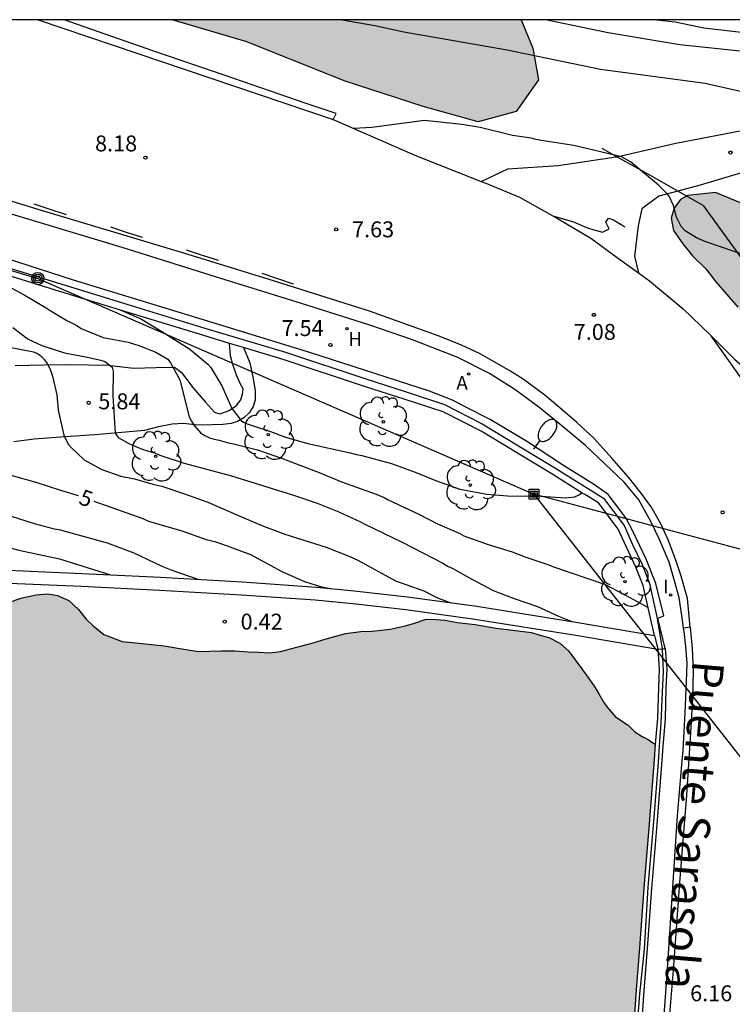
# Model space of a CAD drawing. Units: millimetres. Extents: x 583443 to 583796, y 4796039 to 4796291.
# Drawn here: x 583650 to 583684, y 4796244 to 4796290 of the extents above; entities that cross this region are included whole.
import ezdxf

# ---------------------------------------------------------------- set-up
doc = ezdxf.new("R2010")
doc.units = ezdxf.units.MM
for name, color, linetype in [('010106', 9, 'Continuous'), ('020104', 34, 'Continuous'), ('020204', 9, 'Continuous'), ('020307', 24, 'Continuous'), ('020308', 9, 'Continuous'), ('060106', 9, 'BARANDILLA'), ('060108', 9, 'Continuous'), ('060110', 9, 'Continuous'), ('060113', 4, 'Continuous'), ('060125', 1, 'Continuous'), ('060134', 9, 'Continuous'), ('060145', 9, 'Continuous'), ('070105', 6, 'Continuous'), ('070106', 6, 'Continuous'), ('070108', 9, 'VALLA'), ('080304', 9, 'Continuous'), ('090216', 9, 'Continuous'), ('090217', 9, 'Continuous'), ('100106', 63, 'Continuous'), ('100202', 3, 'Continuous'), ('200204', 4, 'Continuous'), ('200205', 4, 'Continuous'), ('200304', 4, 'Continuous'), ('200305', 4, 'Continuous'), ('220104', 9, 'LINEA_ELECTRICA'), ('250202', 9, 'Continuous'), ('260101', 9, 'Continuous'), ('270204', 9, 'Continuous'), ('270304', 9, 'Continuous'), ('990504', 63, 'Continuous'), ('990506', 131, 'Continuous')]:
    doc.layers.add(name, color=color, linetype=linetype)
doc.layers.add('020105', color=24, linetype='Continuous', lineweight=30)
doc.layers.add('050111', color=5, linetype='Continuous', lineweight=30)
doc.styles.add('ARIAL', font='ARIAL.TTF', dxfattribs={"height": 1})
doc.styles.add('ARIALI', font='ARIALI.TTF', dxfattribs={"height": 1})
doc.styles.add('ROMANS', font='romans__.ttf', dxfattribs={"height": 1})
doc.linetypes.add('BARANDILLA', pattern='A,1,[201,DONOSTI.shx,S=0.1,R=0,X=0,Y=0],1', length=2)
doc.linetypes.add('LINEA_ELECTRICA', pattern='A,7.5,-0.3,["E",Standard,S=0.25,R=0,X=-0.1,Y=-0.1],-0.3', length=8.1)
doc.linetypes.add('VALLA', pattern='A,1,[200,DONOSTI.shx,S=0.1,R=0,X=0,Y=0],1', length=2)

# ---------------------------------------------------------------- blocks, each defined once
blk = doc.blocks.new('REIND')
blk.add_circle((0, 0), 0.055)
blk = doc.blocks.new('HIDRAN')
blk.add_circle((0, 0), 0.055)
blk = doc.blocks.new('ABAS')
blk.add_circle((0, 0), 0.055)
blk = doc.blocks.new('ARBOL')
blk.add_circle((0, 0), 0.0587)
for centre, radius, start, end in [((-0.28, 0.855), 0.3, 359.2878, 173.6078), ((0.097, 0.97), 0.21, 23.1565, 160.4665), ((0.438, 0.881), 0.24, 301.578, 139.328), ((-0.564, 0.381), 0.532, 92.28, 254.58), ((0.656, 0.288), 0.443, 319.8556, 114.7656), ((-0.091, 0.321), 0.12, 119.14, 310.56), ((0.819, -0.249), 0.383, 235.5275, 62.0275), ((-0.556, -0.339), 0.555, 142.64, 266.54), ((-0.039, -0.384), 0.21, 189.64, 323.88), ((-0.301, -0.676), 0.45, 213.78, 295.32), ((0.299, -0.624), 0.532, 224.67, 0.24)]:
    blk.add_arc(centre, radius, start, end)
blk = doc.blocks.new('FAREDI')
blk.add_line((0, 0), (0.5, 0))
blk.add_lwpolyline([(0.5, 0, 0.159986), (0.538, -0.117, 0.106322), (0.675, -0.238, 0.071006), (0.858, -0.309, 0.057309), (1.099, -0.337, 0.057309), (1.339, -0.309, 0.071006), (1.522, -0.238, 0.106322), (1.659, -0.117, 0.159986), (1.697, 0, 0.159986), (1.659, 0.117, 0.106322), (1.522, 0.238, 0.071006), (1.339, 0.309, 0.057309), (1.099, 0.337, 0.057309), (0.858, 0.309, 0.071006), (0.675, 0.238, 0.106322), (0.538, 0.117, 0.159986)], format="xyb", close=True)
blk = doc.blocks.new('COTAPU')
blk.add_circle((0, 0), 0.075)
blk = doc.blocks.new('POSTEM')
for radius in [0.29, 0.21, 0.12]:
    blk.add_circle((0, 0), radius)
blk = doc.blocks.new('POSTEH')
for points in [[(-0.23, 0.23), (0.23, 0.23), (0.23, -0.23), (-0.23, -0.23), (-0.23, 0.23)], [(-0.145, 0.145), (0.145, 0.145), (0.145, -0.145), (-0.145, -0.145), (-0.145, 0.145)], [(-0.065, 0.065), (0.065, 0.065), (0.065, -0.065), (-0.065, -0.065), (-0.065, 0.065)]]:
    blk.add_lwpolyline(points)

msp = doc.modelspace()

# ---------------------------------------------------------------- hatches: boundary and pattern name
at = {"layer": '990504'}
for points in [[(583657.177, 4796290.138), (583673.653, 4796290.137), (583674.209, 4796288.805), (583674.477, 4796287.301), (583673.418, 4796285.814), (583671.622, 4796285.32), (583669.034, 4796286.047), (583665.297, 4796287.252), (583660.703, 4796289.104)], [(583686.293, 4796279.798), (583685.975, 4796280.165), (583685.442, 4796280.682), (583684.839, 4796281.07), (583684.091, 4796281.46), (583682.821, 4796281.987), (583681.519, 4796281.845), (583681.182, 4796281.659), (583680.88, 4796281.245), (583680.737, 4796280.776), (583680.851, 4796280.197), (583681.283, 4796279.56), (583681.739, 4796278.991), (583682.37, 4796278.382), (583682.84, 4796277.767), (583683.881, 4796276.576), (583684.447, 4796275.701), (583685.276, 4796274.611), (583686.558, 4796273.255), (583686.886, 4796272.818), (583687.885, 4796271.884), (583689.172, 4796270.947), (583690.006, 4796270.16), (583691.126, 4796269.21), (583691.658, 4796268.648), (583692.192, 4796268.268), (583692.866, 4796268.023), (583693.366, 4796267.918), (583693.92, 4796267.857), (583694.15, 4796267.998), (583695.017, 4796269.141), (583695.588, 4796269.734), (583696.451, 4796270.057), (583697.373, 4796270.159), (583699.438, 4796269.963), (583700.286, 4796269.739), (583703.475, 4796268.388), (583705.487, 4796267.586), (583706.34, 4796267.111), (583707.666, 4796266.249), (583710.068, 4796265.099), (583710.255, 4796265.461), (583710.718, 4796267.082), (583710.883, 4796268.015), (583711.295, 4796269.796), (583711.628, 4796270.84), (583711.957, 4796271.535), (583712.296, 4796271.919), (583713.331, 4796272.551), (583713.741, 4796273.062), (583713.75, 4796273.731), (583713.492, 4796274.305), (583713.105, 4796274.949), (583710.705, 4796277.916), (583709.869, 4796278.482), (583708.13, 4796279.144), (583705.538, 4796279.719), (583703.177, 4796280.002), (583701.878, 4796280.11), (583700.027, 4796280.394), (583698.666, 4796280.367), (583697.577, 4796280.222), (583696.73, 4796279.982), (583695.988, 4796279.658), (583693.26, 4796278.668), (583692.493, 4796278.146), (583692.15, 4796278.083), (583691.526, 4796278.045), (583690.631, 4796278.164), (583689.334, 4796278.949), (583688.651, 4796279.08), (583687.463, 4796278.906), (583687.024, 4796279.034)]]:
    msp.add_hatch(color=256, dxfattribs=at).paths.add_polyline_path(points)
at = {"layer": '990506'}
msp.add_hatch(color=256, dxfattribs=at).paths.add_polyline_path([(583679.087, 4796244.359), (583679.246, 4796246.337), (583679.441, 4796249.162), (583679.695, 4796252.195), (583679.929, 4796255.232), (583679.987, 4796255.954), (583679.829, 4796256.051), (583679.644, 4796256.17), (583679.362, 4796256.311), (583679.025, 4796256.538), (583678.705, 4796256.841), (583678.107, 4796257.235), (583677.708, 4796257.691), (583677.559, 4796257.916), (583677.321, 4796258.325), (583677.133, 4796258.642), (583676.879, 4796259), (583676.516, 4796259.506), (583676.202, 4796259.926), (583675.884, 4796260.351), (583675.488, 4796260.711), (583674.96, 4796260.982), (583674.531, 4796261.094), (583674.137, 4796261.216), (583672.478, 4796261.431), (583671.482, 4796261.606), (583670.636, 4796261.689), (583670.07, 4796261.803), (583669.64, 4796261.834), (583669.179, 4796261.845), (583668.578, 4796261.646), (583668.181, 4796261.529), (583667.48, 4796261.377), (583666.622, 4796261.282), (583666.085, 4796261.264), (583665.364, 4796261.177), (583664.458, 4796260.931), (583663.843, 4796260.742), (583663.242, 4796260.577), (583662.291, 4796260.322), (583661.794, 4796260.257), (583661.267, 4796260.3), (583660.776, 4796260.317), (583660.144, 4796260.356), (583659.495, 4796260.349), (583658.431, 4796260.329), (583657.637, 4796260.446), (583656.808, 4796260.599), (583655.77, 4796260.705), (583654.829, 4796260.798), (583653.951, 4796261.13), (583653.455, 4796261.532), (583653.13, 4796261.85), (583652.766, 4796262.306), (583652.311, 4796262.728), (583651.767, 4796262.973), (583651.306, 4796263.04), (583650.759, 4796263.007), (583650.108, 4796262.859), (583649.41, 4796262.615), (583648.82, 4796262.41), (583648.223, 4796262.124), (583647.836, 4796261.993), (583647.169, 4796261.784), (583646.584, 4796261.589), (583646.106, 4796261.489), (583645.624, 4796261.48), (583644.846, 4796261.663), (583644.295, 4796261.757), (583643.784, 4796261.789), (583643.343, 4796261.775), (583642.699, 4796261.748), (583642.142, 4796261.791), (583641.707, 4796261.852), (583641.106, 4796262.023), (583640.348, 4796262.2), (583639.559, 4796262.312), (583638.502, 4796262.448), (583637.521, 4796262.583), (583636.877, 4796262.617), (583636.169, 4796262.682), (583635.409, 4796262.708), (583634.614, 4796262.729), (583633.971, 4796262.793), (583633.263, 4796262.899), (583632.504, 4796262.98), (583631.714, 4796263.062), (583631.062, 4796263.192), (583630.556, 4796263.265), (583629.904, 4796263.395), (583629.349, 4796263.529), (583628.481, 4796263.805), (583627.819, 4796263.95), (583627.178, 4796264.116), (583626.679, 4796264.255), (583626.154, 4796264.444), (583624.913, 4796264.841), (583624.255, 4796264.931), (583623.132, 4796265.078), (583622.358, 4796265.2), (583621.513, 4796265.257), (583620.341, 4796265.222), (583619.688, 4796265.266), (583619.178, 4796265.405), (583618.471, 4796265.551), (583617.777, 4796265.576), (583617.189, 4796265.559), (583616.423, 4796265.544), (583616.098, 4796265.502), (583615.428, 4796265.38), (583614.604, 4796265.163), (583613.755, 4796264.971), (583613.059, 4796264.834), (583612.455, 4796264.771), (583611.637, 4796264.65), (583611.003, 4796264.623), (583610.258, 4796264.608), (583609.696, 4796264.606), (583609.078, 4796264.649), (583608.455, 4796264.663), (583607.609, 4796264.674), (583606.899, 4796264.68), (583606.2, 4796264.699), (583605.542, 4796264.729), (583604.812, 4796264.723), (583604.148, 4796264.742), (583603.257, 4796264.79), (583602.361, 4796264.868), (583601.495, 4796264.94), (583600.712, 4796265.078), (583600.049, 4796265.178), (583599.224, 4796265.26), (583598.036, 4796265.448), (583597.054, 4796265.573), (583596.366, 4796265.648), (583595.657, 4796265.729), (583594.913, 4796265.784), (583594.235, 4796265.864), (583593.522, 4796265.899), (583592.869, 4796265.959), (583592.455, 4796266.061), (583592.047, 4796266.249), (583591.608, 4796266.381), (583590.916, 4796266.553), (583590.329, 4796266.657), (583589.682, 4796266.762), (583589, 4796266.873), (583588.012, 4796266.921), (583587.039, 4796266.894), (583586.435, 4796266.831), (583585.791, 4796266.804), (583585.03, 4796266.789), (583584.366, 4796266.768), (583583.53, 4796266.754), (583582.764, 4796266.754), (583581.974, 4796266.744), (583581.148, 4796266.745), (583580.555, 4796266.738), (583579.729, 4796266.739), (583579.1, 4796266.727), (583578.233, 4796266.719), (583577.331, 4796266.746), (583576.409, 4796266.744), (583575.589, 4796266.775), (583574.581, 4796266.819), (583573.785, 4796266.794), (583572.807, 4796266.863), (583571.709, 4796266.969), (583571.122, 4796267.018), (583570.45, 4796267.138), (583569.792, 4796267.233), (583569.11, 4796267.374), (583567.958, 4796267.623), (583567.387, 4796267.788), (583566.755, 4796267.908), (583565.997, 4796268.019), (583564.856, 4796268.004), (583564.232, 4796267.977), (583563.574, 4796268.027), (583562.896, 4796268.071), (583562.263, 4796268.151), (583561.524, 4796268.222), (583560.582, 4796268.214), (583559.757, 4796268.23), (583559.236, 4796268.354), (583558.417, 4796268.492), (583557.562, 4796268.554), (583556.732, 4796268.666), (583555.795, 4796268.72), (583555.024, 4796268.66), (583553.945, 4796268.659), (583552.818, 4796268.573), (583552.032, 4796268.498), (583550.723, 4796268.419), (583549.932, 4796268.399), (583549.12, 4796268.309), (583548.283, 4796268.239), (583547.284, 4796268.207), (583546.468, 4796268.162), (583545.752, 4796268.055), (583544.884, 4796267.935), (583544.122, 4796267.839), (583543.336, 4796267.769), (583542.184, 4796267.688), (583541.129, 4796267.652), (583540.106, 4796267.635), (583538.904, 4796267.58), (583537.975, 4796267.466), (583537.225, 4796267.496), (583536.307, 4796267.433), (583535.536, 4796267.423), (583534.615, 4796267.456), (583533.616, 4796267.469), (583532.517, 4796267.509), (583531.347, 4796267.556), (583530.451, 4796267.644), (583529.54, 4796267.727), (583528.432, 4796267.823), (583527.339, 4796267.969), (583526.256, 4796268.121), (583525.416, 4796268.203), (583524.684, 4796268.304), (583524.011, 4796268.4), (583523.415, 4796268.529), (583522.733, 4796268.711), (583521.687, 4796268.897), (583521.095, 4796269.001), (583520.462, 4796269.071), (583519.743, 4796269.091), (583518.973, 4796269.101), (583518.171, 4796269.051), (583517.562, 4796268.948), (583516.811, 4796268.872), (583516.167, 4796268.875), (583515.467, 4796268.839), (583514.894, 4796268.766), (583514.366, 4796268.677), (583513.848, 4796268.613), (583513.122, 4796268.547), (583512.458, 4796268.505), (583511.829, 4796268.478), (583511.023, 4796268.463), (583510.38, 4796268.482), (583509.717, 4796268.577), (583509.175, 4796268.61), (583508.275, 4796268.78), (583507.593, 4796268.886), (583506.768, 4796269.024), (583505.914, 4796269.197), (583505.146, 4796269.375), (583504.413, 4796269.511), (583503.796, 4796269.565), (583502.986, 4796269.637), (583502.122, 4796269.836), (583501.662, 4796269.934), (583500.765, 4796269.926), (583500.446, 4796269.95), (583500.046, 4796269.961), (583499.433, 4796270.013), (583491.77, 4796270.517), (583483.546, 4796270.917), (583473.578, 4796271.661), (583463.73, 4796272.405), (583451.787, 4796273.534), (583444.168, 4796274.235), (583444.167, 4796217.193), (583449.25, 4796216.919), (583461.281, 4796216.487), (583471.689, 4796215.751), (583482.465, 4796215.039), (583488.368, 4796214.678), (583490.192, 4796215.15), (583492.936, 4796215.446), (583493.648, 4796215.318), (583494.6, 4796214.846), (583496.192, 4796214.47), (583500.16, 4796214.422), (583500.263, 4796214.441), (583500.796, 4796214.485), (583501.167, 4796214.566), (583501.563, 4796214.642), (583501.929, 4796214.698), (583502.422, 4796214.797), (583502.89, 4796214.943), (583503.277, 4796215.07), (583503.811, 4796215.199), (583504.354, 4796215.293), (583504.877, 4796215.383), (583505.304, 4796215.427), (583505.735, 4796215.457), (583506.273, 4796215.495), (583507.299, 4796215.669), (583507.787, 4796215.784), (583508.29, 4796215.869), (583508.828, 4796215.953), (583509.415, 4796215.919), (583509.746, 4796215.616), (583509.852, 4796215.265), (583509.978, 4796214.812), (583510.284, 4796214.539), (583510.741, 4796214.3), (583511.307, 4796214.155), (583511.955, 4796214.076), (583512.654, 4796214.031), (583513.287, 4796214.007), (583513.955, 4796213.988), (583514.522, 4796213.93), (583515.266, 4796213.849), (583515.854, 4796213.82), (583516.532, 4796213.781), (583517.165, 4796213.762), (583519.221, 4796213.663), (583521.485, 4796213.567), (583522.772, 4796213.55), (583523.795, 4796213.49), (583525.116, 4796213.381), (583526.342, 4796213.329), (583527.202, 4796213.267), (583528.332, 4796213.262), (583529.264, 4796213.219), (583530.126, 4796213.207), (583530.917, 4796213.242), (583531.901, 4796213.35), (583532.836, 4796213.48), (583533.818, 4796213.426), (583534.476, 4796213.371), (583535.454, 4796213.317), (583536.412, 4796213.349), (583537.45, 4796213.28), (583538.194, 4796213.219), (583539.18, 4796213.048), (583539.851, 4796212.816), (583540.476, 4796212.58), (583540.874, 4796212.377), (583541.253, 4796211.966), (583541.659, 4796211.621), (583542.513, 4796211.463), (583543.304, 4796211.442), (583545.131, 4796211.275), (583546.098, 4796211.196), (583547.191, 4796211.08), (583547.976, 4796211.049), (583548.847, 4796210.987), (583551.136, 4796210.875), (583552.924, 4796210.841), (583555.683, 4796210.646), (583556.61, 4796210.619), (583559.502, 4796210.478), (583561.902, 4796210.355), (583564.156, 4796210.198), (583565.476, 4796210.053), (583566.762, 4796209.97), (583568.033, 4796209.877), (583569.264, 4796209.819), (583570.853, 4796209.661), (583572.796, 4796209.442), (583573.632, 4796209.431), (583575.107, 4796209.396), (583576.19, 4796209.295), (583577.298, 4796209.204), (583578.286, 4796209.145), (583579.279, 4796209.107), (583580.475, 4796209.151), (583581.159, 4796209.106), (583581.833, 4796209.123), (583582.341, 4796209.172), (583582.793, 4796209.242), (583583.257, 4796209.448), (583583.497, 4796209.622), (583583.724, 4796209.898), (583584.193, 4796210.49), (583584.43, 4796210.76), (583584.677, 4796211.051), (583584.929, 4796211.36), (583585.294, 4796212.121), (583585.526, 4796212.412), (583585.813, 4796212.636), (583586.171, 4796212.859), (583587.117, 4796213.11), (583588.244, 4796213.257), (583589.015, 4796213.332), (583589.973, 4796213.365), (583590.607, 4796213.402), (583592.103, 4796213.529), (583593.118, 4796213.622), (583593.742, 4796213.684), (583594.321, 4796213.763), (583594.829, 4796213.806), (583595.477, 4796213.818), (583596.054, 4796213.744), (583596.498, 4796213.612), (583597.04, 4796213.543), (583597.674, 4796213.57), (583598.435, 4796213.651), (583599.339, 4796213.786), (583600.009, 4796213.883), (583601.207, 4796214.055), (583601.792, 4796214.209), (583603.154, 4796214.48), (583603.855, 4796214.561), (583604.673, 4796214.707), (583605.576, 4796214.817), (583606.027, 4796214.816), (583606.309, 4796214.711), (583606.616, 4796214.539), (583607.174, 4796214.587), (583607.912, 4796214.795), (583608.598, 4796214.953), (583609.794, 4796214.917), (583610.345, 4796214.793), (583611.15, 4796214.736), (583612.011, 4796214.7), (583613.048, 4796214.589), (583613.737, 4796214.565), (583614.542, 4796214.493), (583615.862, 4796214.303), (583616.696, 4796214.124), (583617.51, 4796213.961), (583618.329, 4796213.839), (583619.317, 4796213.851), (583620.053, 4796213.917), (583621.102, 4796213.893), (583622.028, 4796213.824), (583622.833, 4796213.758), (583623.573, 4796213.768), (583624.323, 4796213.743), (583625.138, 4796213.732), (583626.383, 4796213.654), (583627.132, 4796213.543), (583627.891, 4796213.426), (583628.559, 4796213.355), (583629.434, 4796213.257), (583630.061, 4796213.178), (583630.745, 4796213.143), (583631.226, 4796213.116), (583631.251, 4796213.116), (583635.293, 4796212.534), (583635.86, 4796212.471), (583636.401, 4796212.378), (583636.997, 4796212.288), (583637.467, 4796212.145), (583638.058, 4796212.006), (583638.599, 4796211.912), (583639.241, 4796211.787), (583639.877, 4796211.611), (583640.367, 4796211.513), (583640.474, 4796211.502), (583642.781, 4796210.903), (583643.312, 4796210.82), (583643.681, 4796210.718), (583644.22, 4796210.478), (583644.643, 4796210.28), (583645.199, 4796210.151), (583645.816, 4796210.092), (583646.333, 4796210.074), (583647.077, 4796209.978), (583647.723, 4796209.782), (583648.181, 4796209.598), (583648.527, 4796209.29), (583648.67, 4796208.969), (583648.669, 4796208.558), (583648.427, 4796208.257), (583648.181, 4796208.098), (583647.834, 4796207.875), (583647.741, 4796207.719), (583647.687, 4796207.487), (583647.646, 4796206.732), (583647.641, 4796206.367), (583647.656, 4796205.982), (583647.711, 4796205.505), (583647.871, 4796205.026), (583647.962, 4796204.574), (583647.991, 4796204.097), (583647.998, 4796203.489), (583647.818, 4796202.924), (583647.608, 4796202.795), (583647.265, 4796202.876), (583646.988, 4796203.036), (583646.702, 4796203.243), (583646.461, 4796203.419), (583646.186, 4796203.686), (583645.997, 4796203.952), (583645.894, 4796204.577), (583645.918, 4796204.86), (583645.964, 4796205.29), (583645.995, 4796205.68), (583646.017, 4796206.202), (583646.059, 4796206.647), (583646.089, 4796206.996), (583646.052, 4796207.311), (583645.974, 4796207.52), (583645.783, 4796207.629), (583645.593, 4796207.459), (583645.453, 4796207.198), (583645.194, 4796206.812), (583644.838, 4796206.684), (583644.674, 4796206.59), (583644.526, 4796206.46), (583644.438, 4796206.335), (583644.349, 4796206.169), (583644.215, 4796205.973), (583644.121, 4796205.751), (583644.108, 4796205.523), (583644.147, 4796205.097), (583644.229, 4796204.736), (583644.275, 4796204.416), (583644.322, 4796204.157), (583644.419, 4796203.826), (583644.501, 4796203.496), (583644.578, 4796203.216), (583644.677, 4796203.017), (583644.867, 4796202.847), (583645.159, 4796202.671), (583645.601, 4796202.432), (583646.09, 4796202.243), (583646.706, 4796202.022), (583647.367, 4796201.79), (583648.053, 4796201.588), (583648.669, 4796201.397), (583649.406, 4796201.205), (583650.118, 4796201.013), (583650.678, 4796200.914), (583651.189, 4796200.811), (583651.834, 4796200.569), (583652.359, 4796200.379), (583652.885, 4796200.115), (583653.273, 4796199.958), (583653.948, 4796199.63), (583654.371, 4796199.401), (583655.151, 4796199.016), (583655.665, 4796198.776), (583656.517, 4796198.49), (583657.119, 4796198.411), (583657.686, 4796198.373), (583658.137, 4796198.362), (583658.598, 4796198.366), (583659.126, 4796198.374), (583659.637, 4796198.367), (583660.21, 4796198.364), (583660.855, 4796198.437), (583661.58, 4796198.498), (583662.169, 4796198.556), (583662.995, 4796198.575), (583663.827, 4796198.65), (583664.443, 4796198.87), (583664.946, 4796198.949), (583665.71, 4796198.858), (583666.225, 4796198.658), (583666.843, 4796198.29), (583667.427, 4796197.983), (583668.059, 4796197.934), (583668.71, 4796198.088), (583669.351, 4796198.271), (583669.899, 4796198.284), (583670.65, 4796198.365), (583671.305, 4796198.498), (583671.945, 4796198.936), (583672.24, 4796199.398), (583672.306, 4796199.762), (583672.313, 4796200.289), (583672.228, 4796200.746), (583672.145, 4796201.776), (583672.398, 4796202.128), (583672.727, 4796202.463), (583673.071, 4796202.737), (583673.442, 4796203.203), (583673.529, 4796203.633), (583673.476, 4796204.267), (583673.284, 4796204.69), (583672.832, 4796205.355), (583672.593, 4796205.642), (583672.255, 4796206.118), (583672.083, 4796206.546), (583671.947, 4796206.979), (583671.812, 4796207.467), (583671.767, 4796207.908), (583671.8, 4796208.481), (583672.054, 4796208.928), (583672.392, 4796209.167), (583672.957, 4796209.377), (583673.68, 4796209.601), (583674.169, 4796209.766), (583674.623, 4796209.983), (583675.051, 4796210.195), (583675.353, 4796210.389), (583675.63, 4796210.603), (583675.845, 4796210.788), (583676.081, 4796210.992), (583676.301, 4796211.162), (583676.62, 4796211.398), (583676.757, 4796212.974), (583677.003, 4796216.518), (583677.236, 4796219.145), (583677.451, 4796221.91), (583677.777, 4796226.588), (583678.072, 4796230.405), (583678.305, 4796233.367), (583678.502, 4796235.989), (583678.648, 4796238.466), (583678.817, 4796240.45)])

# ---------------------------------------------------------------- linework, layer by layer
at = {"layer": '010106', "flags": 128}
msp.add_lwpolyline([(583444.163, 4796040.149), (583794.153, 4796040.142), (583794.158, 4796290.135), (583444.168, 4796290.142)], close=True, dxfattribs=at)
at = {"layer": '020104', "flags": 128}
for points, elevation in [([(583665.212, 4796290.138), (583666.752, 4796289.861), (583668.115, 4796289.563), (583672.997, 4796288.712), (583677.392, 4796287.812), (583682.335, 4796287.152), (583685.193, 4796286.505)], 9), ([(583680.061, 4796290.137), (583680.93, 4796290.037), (583682.269, 4796289.755), (583691.395, 4796288.699)], 11), ([(583684.357, 4796278.986), (583682.365, 4796279.658), (583681.925, 4796279.841), (583681.402, 4796280.176), (583681.203, 4796280.375), (583680.982, 4796280.824), (583680.843, 4796281.369), (583680.64, 4796281.812), (583680.551, 4796281.924), (583680.137, 4796282.328), (583678.809, 4796283.44), (583678.393, 4796283.675), (583676.135, 4796284.212), (583674.593, 4796284.448), (583674.366, 4796284.489), (583674.126, 4796284.556), (583673.254, 4796284.683), (583671.714, 4796285.058), (583670.855, 4796285.196), (583669.527, 4796285.341), (583669.085, 4796285.385), (583666.608, 4796285.06), (583665.756, 4796285.01)], 8), ([(583649.199, 4796277.696), (583650.192, 4796277.163), (583651.235, 4796276.541), (583651.423, 4796276.412), (583652.215, 4796275.946), (583652.68, 4796275.712), (583652.893, 4796275.569), (583653.926, 4796275.138), (583655.113, 4796274.919), (583655.605, 4796274.773), (583656.411, 4796274.446), (583656.976, 4796274.121), (583657.101, 4796273.955), (583657.546, 4796273.151), (583657.991, 4796271.398), (583658.089, 4796271.194), (583658.226, 4796270.99), (583658.538, 4796270.631), (583658.726, 4796270.514), (583658.952, 4796270.41), (583659.167, 4796270.344), (583659.394, 4796270.303), (583659.836, 4796270.17), (583660.076, 4796270.129), (583661.211, 4796269.835), (583662.346, 4796269.452), (583664.198, 4796268.744), (583665.18, 4796268.338), (583666.804, 4796267.746), (583667.195, 4796267.589), (583667.383, 4796267.485), (583668.818, 4796266.807), (583669.711, 4796266.352), (583670.73, 4796265.908), (583670.944, 4796265.791), (583671.171, 4796265.699), (583672.103, 4796265.37), (583673.238, 4796265.025), (583673.881, 4796264.776), (583674.965, 4796264.42), (583675.179, 4796264.328), (583677.586, 4796263.498), (583678.58, 4796262.991), (583679.644, 4796262.405)], 6.5), ([(583654.726, 4796276.444), (583655.731, 4796276.01), (583656.698, 4796275.427), (583658.016, 4796274.586), (583658.868, 4796273.878), (583659.005, 4796273.724), (583659.526, 4796272.856), (583659.996, 4796271.787), (583660.439, 4796271.22), (583660.543, 4796271.147), (583660.717, 4796271.077), (583661.826, 4796270.71), (583662.53, 4796270.446), (583663.591, 4796270.142), (583665.586, 4796269.697), (583665.876, 4796269.617), (583666.128, 4796269.576), (583667.528, 4796269.19), (583668.649, 4796268.795), (583669.657, 4796268.376), (583670.753, 4796267.981), (583672.042, 4796267.749), (583673.003, 4796267.672), (583673.914, 4796267.66), (583674.371, 4796267.679), (583675.509, 4796267.588), (583675.75, 4796267.585), (583676.181, 4796267.617), (583676.384, 4796267.715), (583676.533, 4796267.808)], 7), ([(583649.665, 4796275.613), (583650.379, 4796275.072), (583651.034, 4796274.771), (583652.105, 4796274.428), (583653.179, 4796274.223), (583653.81, 4796274.075), (583654.012, 4796274.009), (583654.175, 4796273.893), (583654.35, 4796273.739), (583654.403, 4796273.56), (583654.388, 4796272.398), (583654.49, 4796270.637), (583654.629, 4796270.424), (583655.173, 4796270.127), (583655.761, 4796269.88), (583656.385, 4796269.685), (583656.599, 4796269.593), (583657.746, 4796269.211), (583659.979, 4796268.611), (583662.905, 4796267.71), (583664.027, 4796267.328), (583665.047, 4796266.909), (583666.065, 4796266.452), (583666.241, 4796266.348), (583668.065, 4796265.475), (583669.951, 4796264.5), (583670.177, 4796264.358), (583670.404, 4796264.253), (583671.359, 4796263.721), (583672.34, 4796263.201), (583673.323, 4796262.834), (583674.419, 4796262.452), (583675.413, 4796261.995), (583676.05, 4796261.739)], 6), ([(583649.513, 4796274.691), (583650.637, 4796274.473), (583650.851, 4796274.369), (583651.014, 4796274.253), (583651.164, 4796274.086), (583651.276, 4796273.92), (583651.387, 4796273.716), (583651.473, 4796273.512), (583651.533, 4796273.321), (583651.737, 4796272.432), (583651.803, 4796271.722), (583652.066, 4796270.541), (583652.275, 4796270.107), (583652.412, 4796269.954), (583653.037, 4796269.363), (583653.867, 4796268.921), (583654.762, 4796268.605), (583655.406, 4796268.47), (583656.276, 4796268.217), (583656.693, 4796268.123), (583657.764, 4796267.767), (583658.873, 4796267.372), (583660.56, 4796266.627), (583661.492, 4796266.235), (583662.5, 4796265.867), (583664.453, 4796265.245), (583665.562, 4796264.812), (583665.939, 4796264.63), (583667.724, 4796263.656), (583669.06, 4796263.182), (583669.714, 4796262.857), (583670.331, 4796262.627)], 5.5), ([(583577.673, 4796273.752), (583585.902, 4796273.507), (583589.61, 4796273.105), (583592.602, 4796273.06), (583597.739, 4796272.836), (583601.356, 4796272.523), (583605.097, 4796272.077), (583610.68, 4796271.764), (583616.442, 4796271.586), (583621.043, 4796271.362), (583626.135, 4796271.228), (583629.038, 4796271.094), (583638.428, 4796270.156), (583641.644, 4796270.2), (583642.895, 4796270.111), (583643.565, 4796270.022), (583644.324, 4796269.664), (583645.128, 4796268.86), (583645.798, 4796267.565), (583646.647, 4796266.403), (583647.808, 4796265.688), (583649.952, 4796265.107), (583651.873, 4796264.705), (583654.28, 4796263.946)], 4), ([(583658.411, 4796263.727), (583657.184, 4796264.151), (583656.705, 4796264.334), (583656.026, 4796264.673), (583655.384, 4796264.96), (583654.137, 4796265.445), (583651.917, 4796266.058), (583651.626, 4796266.101), (583650.692, 4796266.354), (583649.204, 4796266.817)], 4.5)]:
    msp.add_lwpolyline(points, dxfattribs=dict(at, elevation=elevation))
at = {"layer": '020105', "flags": 128}
for points, elevation in [([(583674.875, 4796290.137), (583677.758, 4796289.543), (583681.141, 4796288.979), (583687.131, 4796288.345), (583690.973, 4796287.534), (583691.324, 4796287.297), (583691.604, 4796286.931), (583691.604, 4796286.604), (583691.549, 4796286.368), (583691.386, 4796286.041), (583694.019, 4796283.679), (583692.493, 4796282.19), (583692.312, 4796281.79), (583692.475, 4796281.336), (583693.052, 4796280.337), (583693.415, 4796280.028), (583693.792, 4796279.795), (583694.76, 4796279.276), (583697.344, 4796278.443), (583697.921, 4796278.292)], 10), ([(583675.147, 4796280.889), (583676.129, 4796280.602), (583676.817, 4796280.306), (583677.49, 4796280.119), (583677.812, 4796280.267), (583677.656, 4796280.581), (583677.777, 4796280.774), (583678.021, 4796280.695), (583678.347, 4796280.496)], 7.5), ([(583678.307, 4796280.521), (583678.55, 4796280.373)], 7.5), ([(583652.768, 4796267.669), (583651.929, 4796267.924), (583650.757, 4796268.307), (583649.369, 4796268.693)], 5), ([(583653.483, 4796267.422), (583655.799, 4796266.606), (583656.063, 4796266.475), (583657.64, 4796266.024), (583658.786, 4796265.616), (583659.19, 4796265.509), (583659.783, 4796265.311), (583660.879, 4796264.903), (583662.362, 4796264.098), (583663.431, 4796263.628), (583664.238, 4796263.377), (583664.67, 4796263.301)], 5)]:
    msp.add_lwpolyline(points, dxfattribs=dict(at, elevation=elevation))
at = {"layer": '050111'}
msp.add_polyline3d([(583649.41, 4796262.615, 0.094), (583650.108, 4796262.859, 0.094), (583650.759, 4796263.007, 0.094), (583651.306, 4796263.04, 0.094), (583651.767, 4796262.973, 0.094), (583652.311, 4796262.728, 0.094), (583652.766, 4796262.306, 0.094), (583653.13, 4796261.85, 0.094), (583653.455, 4796261.532, 0.094), (583653.951, 4796261.13, 0.094), (583654.829, 4796260.798, 0.094), (583655.77, 4796260.705, 0.094), (583656.808, 4796260.599, 0.094), (583657.637, 4796260.446, 0.094), (583658.431, 4796260.329, 0.094), (583659.495, 4796260.349, 0.094), (583660.144, 4796260.356, 0.094), (583660.776, 4796260.317, 0.094), (583661.267, 4796260.3, 0.094), (583661.794, 4796260.257, 0.094), (583662.291, 4796260.322, 0.094), (583663.242, 4796260.577, 0.094), (583663.843, 4796260.742, 0.094), (583664.458, 4796260.931, 0.094), (583665.364, 4796261.177, 0.094), (583666.085, 4796261.264, 0.094), (583666.622, 4796261.282, 0.094), (583667.48, 4796261.377, 0.094), (583668.181, 4796261.529, 0.094), (583668.578, 4796261.646, 0.094), (583669.179, 4796261.845, 0.094), (583669.64, 4796261.834, 0.094), (583670.07, 4796261.803, 0.094), (583670.636, 4796261.689, 0.094), (583671.482, 4796261.606, 0.094), (583672.478, 4796261.431, 0.094), (583674.137, 4796261.216, 0.094), (583674.531, 4796261.094, 0.094), (583674.96, 4796260.982, 0.094), (583675.488, 4796260.711, 0.094), (583675.884, 4796260.351, 0.094), (583676.202, 4796259.926, 0.094), (583676.516, 4796259.506, 0.094), (583676.879, 4796259, 0.094), (583677.133, 4796258.642, 0.094), (583677.321, 4796258.325, 0.094), (583677.559, 4796257.916, 0.094), (583677.708, 4796257.691, 0.094), (583678.107, 4796257.235, 0.094), (583678.705, 4796256.841, 0.094), (583679.025, 4796256.538, 0.094), (583679.362, 4796256.311, 0.094), (583679.644, 4796256.17, 0.094), (583679.829, 4796256.051, 0.094), (583679.987, 4796255.954, 0.094)], dxfattribs=at)
at = {"layer": '060106'}
for points in [[(583633.777, 4796283.27, 10.357), (583637.602, 4796282.073, 10.027), (583639.934, 4796281.348, 9.808), (583648.982, 4796278.58, 9.31), (583651.929, 4796277.674, 9.26), (583654.841, 4796276.778, 9.186), (583658.723, 4796275.59, 8.967), (583662.528, 4796274.444, 8.793), (583666.317, 4796273.187, 8.641), (583668.179, 4796272.594, 8.603), (583670.03, 4796271.986, 8.51), (583671.812, 4796271.075, 8.348), (583673.531, 4796270.039, 8.238), (583675.195, 4796269.028, 8.123), (583677.542, 4796267.562, 7.946), (583678.513, 4796266.267, 7.542), (583678.911, 4796265.38, 7.321), (583679.365, 4796264.431, 7.3), (583679.717, 4796263.534, 7.298), (583680.066, 4796261.969, 7.346), (583680.206, 4796261.128, 7.228), (583680.308, 4796260.454, 7.226)], [(583680.308, 4796260.454, 7.226), (583680.313, 4796260.419, 7.226), (583680.352, 4796259.386, 6.543), (583680.307, 4796258.413, 6.539), (583680.252, 4796256.939, 6.525), (583680.176, 4796255.897, 6.515)], [(583680.176, 4796255.897, 6.515), (583680.118, 4796255.106, 6.507), (583679.923, 4796252.486, 6.507), (583679.633, 4796249.2, 6.45), (583679.454, 4796246.272, 6.427), (583679.242, 4796244.173, 6.425), (583678.99, 4796240.822, 6.261), (583678.827, 4796238.228, 6.237), (583678.677, 4796235.881, 6.198), (583678.482, 4796233.366, 6.159), (583678.252, 4796230.438, 6.09), (583677.934, 4796226.582, 6.047), (583677.632, 4796222.077, 5.973), (583677.38, 4796218.836, 5.911), (583677.168, 4796216.388, 5.884), (583676.928, 4796213.079, 5.831), (583676.8, 4796211.344, 5.81)]]:
    msp.add_polyline3d(points, dxfattribs=at)
at = {"layer": '060108'}
for points in [[(583681.324, 4796261.434, 6.556), (583681.238, 4796262.024, 6.552), (583681.107, 4796262.851, 6.537), (583680.929, 4796263.553, 6.553), (583680.638, 4796264.535, 6.584), (583680.166, 4796265.641, 6.617), (583679.797, 4796266.422, 6.622), (583679.213, 4796267.489, 6.66), (583678.5, 4796268.335, 6.73), (583677.624, 4796269.167, 6.822), (583676.688, 4796270.042, 6.908), (583675.486, 4796271.051, 6.984), (583674.483, 4796271.855, 7.073), (583673.364, 4796272.686, 7.155), (583672.168, 4796273.448, 7.213), (583670.664, 4796274.198, 7.29), (583668.521, 4796275.027, 7.376), (583666.509, 4796275.728, 7.487), (583663.289, 4796276.75, 7.666), (583659.222, 4796278.011, 7.899), (583654.826, 4796279.398, 8.12), (583646.291, 4796281.961, 8.637)], [(583681.258, 4796255.173, 6.394), (583681.299, 4796255.658, 6.401), (583681.399, 4796257.43, 6.488), (583681.454, 4796258.889, 6.486), (583681.496, 4796259.77, 6.5), (583681.431, 4796260.556, 6.532), (583681.349, 4796261.262, 6.558), (583681.324, 4796261.434, 6.556)], [(583679.03, 4796224.893, 5.886), (583679.198, 4796227.028, 5.93), (583679.886, 4796236.288, 6.093), (583680.535, 4796244.868, 6.264), (583681.039, 4796252.565, 6.359), (583681.258, 4796255.173, 6.394)]]:
    msp.add_polyline3d(points, dxfattribs=at)
at = {"layer": '060110'}
for points in [[(583678.172, 4796283.674, 8.013), (583680.951, 4796284.322, 8.311), (583684.398, 4796284.968, 8.785)], [(583671.766, 4796282.509, 7.42), (583673.032, 4796283.096, 7.438), (583675.395, 4796283.269, 7.413), (583678.145, 4796283.667, 8.01), (583678.172, 4796283.674, 8.013)], [(583684.062, 4796282.92, 8.601), (583682.104, 4796282.331, 8.27), (583681.048, 4796282.055, 8.053)], [(583681.048, 4796282.055, 8.053), (583680.147, 4796281.818, 7.869), (583679.344, 4796281.214, 7.885), (583679.179, 4796280.421, 7.613), (583679.006, 4796278.987, 7.333), (583679.192, 4796278.198, 7.299)], [(583660.547, 4796274.671, 7.669), (583660.852, 4796273.941, 7.631), (583661.002, 4796273.209, 7.485), (583661.108, 4796272.63, 7.376), (583661.095, 4796272.181, 7.327), (583661.007, 4796271.894, 7.274), (583660.828, 4796271.599, 7.213), (583660.559, 4796271.352, 7.131), (583660.26, 4796271.181, 7.022), (583659.97, 4796271.079, 6.892), (583659.574, 4796271.031, 6.749), (583659.072, 4796271.03, 6.65), (583658.372, 4796271.009, 6.575), (583657.712, 4796271.087, 6.492), (583657.179, 4796271.056, 6.414), (583656.546, 4796270.927, 6.361), (583655.883, 4796270.762, 6.302), (583654.985, 4796270.682, 6.211), (583653.531, 4796270.55, 5.854), (583652.138, 4796270.455, 5.556), (583650.669, 4796270.353, 5.264), (583649.717, 4796270.221, 5.263)], [(583649.774, 4796273.824, 5.392), (583651.12, 4796273.859, 5.58), (583652.314, 4796273.874, 5.697), (583654.168, 4796273.841, 6.043), (583655.36, 4796273.696, 6.209), (583656.409, 4796273.735, 6.47), (583657.291, 4796273.738, 6.472), (583657.63, 4796273.49, 6.492), (583658.161, 4796272.791, 6.55), (583658.752, 4796272.091, 6.603), (583659.186, 4796271.614, 6.647), (583659.216, 4796271.598, 6.736), (583659.444, 4796271.542, 6.795), (583659.872, 4796271.704, 6.947), (583660.217, 4796271.935, 7.19), (583660.426, 4796272.206, 7.288), (583660.498, 4796272.463, 7.356), (583660.539, 4796272.721, 7.401), (583660.405, 4796272.943, 7.443), (583660.221, 4796273.371, 7.481), (583660.053, 4796273.876, 7.497), (583659.929, 4796274.273, 7.578), (583659.896, 4796274.867, 7.706)]]:
    msp.add_polyline3d(points, dxfattribs=at)
at = {"layer": '060113'}
for points in [[(583650.86, 4796290.138, 8.554), (583664.778, 4796285.439, 8.137)], [(583664.778, 4796285.439, 8.137), (583664.919, 4796285.711, 8.15)], [(583681.636, 4796261.478, 6.412), (583681.512, 4796262.834, 6.412), (583681.212, 4796263.882, 6.455), (583680.958, 4796264.641, 6.5), (583680.586, 4796265.599, 6.52), (583680.242, 4796266.348, 6.548), (583679.786, 4796267.145, 6.587), (583679.319, 4796267.8, 6.605), (583678.72, 4796268.548, 6.632), (583677.932, 4796269.456, 6.682), (583677.103, 4796270.374, 6.733), (583676.267, 4796271.156, 6.786), (583675.591, 4796271.733, 6.881), (583674.769, 4796272.418, 6.95), (583673.751, 4796273.176, 7.028), (583673.122, 4796273.565, 7.074), (583672.484, 4796273.938, 7.124), (583671.724, 4796274.369, 7.149), (583670.834, 4796274.777, 7.204), (583669.78, 4796275.206, 7.245), (583668.565, 4796275.649, 7.291), (583666.497, 4796276.386, 7.435), (583661.754, 4796277.889, 7.662), (583657.736, 4796279.124, 7.844), (583650.862, 4796281.189, 8.215), (583647.122, 4796282.329, 8.468)], [(583681.636, 4796261.478, 6.412), (583681.324, 4796261.434, 6.412)]]:
    msp.add_polyline3d(points, dxfattribs=at)
at = {"layer": '060125'}
for points in [[(583680.098, 4796260.438, 6.508), (583680.163, 4796259.496, 6.543), (583680.131, 4796258.625, 6.539), (583680.086, 4796257.171, 6.525), (583679.987, 4796255.954, 6.514)], [(583679.987, 4796255.954, 6.514), (583679.929, 4796255.232, 6.507), (583679.695, 4796252.195, 6.507), (583679.441, 4796249.162, 6.45), (583679.246, 4796246.337, 6.427), (583679.087, 4796244.359, 6.425), (583678.817, 4796240.45, 6.261), (583678.648, 4796238.466, 6.237), (583678.502, 4796235.989, 6.198), (583678.305, 4796233.367, 6.159), (583678.072, 4796230.405, 6.09), (583677.777, 4796226.588, 6.047), (583677.451, 4796221.91, 5.973), (583677.236, 4796219.145, 5.911), (583677.003, 4796216.518, 5.884), (583676.757, 4796212.974, 5.831), (583676.62, 4796211.398, 5.81)]]:
    msp.add_polyline3d(points, dxfattribs=at)
at = {"layer": '060134'}
for points in [[(583664.778, 4796285.439, 8.137), (583668.631, 4796283.749, 7.765), (583671.766, 4796282.509, 7.646)], [(583671.766, 4796282.509, 7.646), (583671.981, 4796282.425, 7.638), (583673.574, 4796281.765, 7.601), (583675.394, 4796280.752, 7.572), (583676.937, 4796279.824, 7.474), (583678.181, 4796278.926, 7.396), (583679.192, 4796278.198, 7.365)], [(583679.192, 4796278.198, 7.365), (583679.717, 4796277.82, 7.349), (583681.296, 4796276.492, 7.277), (583682.556, 4796275.279, 7.223), (583683.727, 4796274.117, 7.163), (583685.084, 4796272.944, 7.075), (583686.283, 4796271.99, 7.042), (583687.816, 4796270.682, 6.956), (583689.219, 4796269.543, 6.841), (583690.523, 4796268.522, 6.485), (583691.825, 4796267.479, 6.359)]]:
    msp.add_polyline3d(points, dxfattribs=at)
at = {"layer": '060145'}
msp.add_polyline3d([(583680.457, 4796260.466, 6.598), (583680.098, 4796261.898, 6.625), (583680.388, 4796262.009, 6.606), (583680.006, 4796263.542, 6.611), (583679.558, 4796264.681, 6.616), (583678.959, 4796265.936, 6.634), (583678.596, 4796266.632, 6.658), (583678.066, 4796267.347, 6.684), (583677.767, 4796267.738, 6.713), (583677.111, 4796268.188, 6.719), (583675.657, 4796269.105, 6.879), (583673.961, 4796270.223, 7.012), (583672.189, 4796271.28, 7.131), (583671.079, 4796271.843, 7.25), (583670.407, 4796272.186, 7.304), (583669.334, 4796272.604, 7.305), (583663.733, 4796274.428, 7.657), (583658.546, 4796276.003, 7.985), (583652.519, 4796277.856, 8.284), (583647.296, 4796279.531, 8.547), (583640.664, 4796281.521, 8.845), (583633.563, 4796283.753, 9.342), (583625.218, 4796286.207, 9.847), (583615.428, 4796289.199, 10.381)], dxfattribs=at)
at = {"layer": '070105'}
for points in [[(583664.919, 4796285.711, 8.15), (583663.502, 4796286.189, 8.254), (583659.678, 4796287.509, 8.327), (583656.272, 4796288.677, 8.324), (583652.086, 4796290.138, 8.444)], [(583659.896, 4796274.867, 7.917), (583658.672, 4796275.236, 7.973), (583654.79, 4796276.424, 8.192), (583651.878, 4796277.32, 8.266), (583648.931, 4796278.226, 8.316), (583639.883, 4796280.994, 8.814), (583637.551, 4796281.719, 9.033), (583633.726, 4796282.916, 9.363), (583633.777, 4796283.27, 9.383)], [(583660.547, 4796274.671, 7.887), (583659.896, 4796274.867, 7.917)], [(583679.951, 4796261.081, 7.245), (583679.757, 4796261.897, 7.354), (583679.413, 4796263.441, 7.305), (583679.074, 4796264.305, 7.304), (583678.624, 4796265.246, 7.325), (583678.239, 4796266.105, 7.544), (583677.324, 4796267.325, 7.941), (583676.849, 4796267.621, 6.775), (583676.667, 4796267.728, 6.786), (583676.486, 4796267.836, 7.028), (583675.144, 4796268.674, 7.129), (583673.48, 4796269.685, 7.244), (583671.761, 4796270.721, 7.354), (583669.979, 4796271.632, 7.516), (583668.128, 4796272.24, 7.609), (583666.266, 4796272.833, 7.647), (583662.477, 4796274.09, 7.799), (583660.547, 4796274.671, 7.887)], [(583642.836, 4796267.602, 2.875), (583642.956, 4796267.593, 2.875), (583643.293, 4796267.567, 2.876), (583643.078, 4796264.489, 2.903), (583646.039, 4796264.336, 3.172), (583648.735, 4796264.188, 3.389), (583652.933, 4796264.014, 3.905), (583656.639, 4796263.827, 4.155), (583660.489, 4796263.611, 4.589), (583663.989, 4796263.366, 4.896), (583665.774, 4796263.194, 5.128), (583668.289, 4796262.906, 5.29), (583671.566, 4796262.459, 5.62), (583676.329, 4796261.694, 5.977), (583679.951, 4796261.081, 7.245)], [(583642.447, 4796264.22, 0.568), (583642.431, 4796263.912, 0.372), (583646.005, 4796263.727, 3.192), (583648.704, 4796263.579, 3.409), (583652.903, 4796263.405, 3.925), (583656.605, 4796263.218, 4.175), (583660.449, 4796263.003, 4.609), (583663.936, 4796262.759, 4.914), (583665.708, 4796262.588, 5.145), (583668.212, 4796262.301, 5.306), (583671.475, 4796261.856, 5.635), (583676.229, 4796261.093, 5.991), (583680.098, 4796260.438, 6.434)], [(583679.951, 4796261.081, 7.245), (583679.968, 4796261.012, 7.236), (583680.098, 4796260.438, 7.234)], [(583680.098, 4796260.438, 6.508), (583680.308, 4796260.454, 6.56)], [(583680.308, 4796260.454, 6.56), (583680.457, 4796260.466, 6.598)], [(583680.457, 4796260.466, 6.598), (583680.523, 4796259.503, 6.634), (583680.49, 4796258.612, 6.63), (583680.445, 4796257.15, 6.616), (583680.339, 4796255.848, 6.603)], [(583680.339, 4796255.848, 6.603), (583680.287, 4796255.203, 6.597), (583680.053, 4796252.165, 6.597), (583679.8, 4796249.133, 6.54), (583679.605, 4796246.31, 6.517), (583679.445, 4796244.33, 6.515), (583679.175, 4796240.42, 6.351), (583679.006, 4796238.439, 6.327), (583678.861, 4796235.964, 6.288), (583678.663, 4796233.338, 6.249), (583678.43, 4796230.375, 6.18), (583678.136, 4796226.56, 6.137), (583677.81, 4796221.882, 6.063), (583677.594, 4796219.114, 6.001), (583677.361, 4796216.489, 5.974), (583677.115, 4796212.945, 5.921), (583676.971, 4796211.292, 5.899)]]:
    msp.add_polyline3d(points, dxfattribs=at)
at = {"layer": '070106'}
for points in [[(583678.172, 4796283.674, 8.053), (583677.484, 4796284.061, 7.918)], [(583681.048, 4796282.055, 8.617), (583679.864, 4796282.721, 8.385), (583678.172, 4796283.674, 8.053)], [(583682.245, 4796281.38, 8.852), (583681.048, 4796282.055, 8.617)]]:
    msp.add_polyline3d(points, dxfattribs=at)
at = {"layer": '070108'}
msp.add_polyline3d([(583682.245, 4796281.38, 8.452), (583687.145, 4796274.628, 7.356), (583692.046, 4796267.877, 6.261)], dxfattribs=at)
at = {"layer": '100106', "flags": 128}
for points in [[(583673.653, 4796290.137), (583674.209, 4796288.805), (583674.477, 4796287.301), (583673.418, 4796285.814), (583671.622, 4796285.32), (583669.034, 4796286.047), (583665.297, 4796287.252), (583660.703, 4796289.104), (583657.177, 4796290.138)], [(583684.091, 4796281.46), (583682.821, 4796281.987), (583681.519, 4796281.845), (583681.182, 4796281.659), (583680.88, 4796281.245), (583680.737, 4796280.776), (583680.851, 4796280.197), (583681.283, 4796279.56), (583681.739, 4796278.991), (583682.37, 4796278.382), (583682.84, 4796277.767), (583683.881, 4796276.576)]]:
    msp.add_lwpolyline(points, dxfattribs=at)
at = {"layer": '220104'}
for points in [[(583615.559, 4796288.58, 5.5), (583650.844, 4796277.925, 8.664), (583674.259, 4796267.75, 6.99), (583733.799, 4796191.935, 4.138)], [(583708.192, 4796257.964, 13.008), (583690.303, 4796263.472, 6.41), (583674.259, 4796267.75, 6.99)]]:
    msp.add_polyline3d(points, dxfattribs=at)
at = {"layer": '260101'}
for points in [[(583650.652, 4796281.45, 8.278), (583651.416, 4796281.202, 8.23), (583652.181, 4796280.953, 8.181)], [(583654.271, 4796280.362, 8.13), (583655.016, 4796280.119, 8.076), (583655.76, 4796279.876, 8.022)], [(583657.85, 4796279.285, 7.895), (583658.602, 4796279.036, 7.86), (583659.353, 4796278.788, 7.826)], [(583661.413, 4796278.173, 7.683), (583662.152, 4796277.924, 7.637), (583662.891, 4796277.676, 7.591)], [(583682.609, 4796275.226, 7.113), (583684.511, 4796272.541, 7.055)], [(583681.636, 4796261.478, 6.473), (583681.723, 4796260.448, 6.459), (583681.775, 4796259.424, 6.453), (583681.737, 4796258.111, 6.421), (583681.654, 4796256.491, 6.39), (583681.457, 4796253.539, 6.338), (583681.128, 4796249.428, 6.281), (583680.834, 4796245.291, 6.202), (583680.563, 4796242.072, 6.145), (583680.172, 4796236.862, 6.04), (583679.839, 4796232.483, 5.997), (583679.508, 4796228.23, 5.911), (583678.987, 4796221.162, 5.741), (583678.621, 4796216.565, 5.695), (583678.135, 4796209.852, 5.635), (583677.782, 4796205.493, 5.571)]]:
    msp.add_polyline3d(points, dxfattribs=at)

# ---------------------------------------------------------------- block references
at = {"layer": '020204', "rotation": 359.9987685839998}
for p in [(583683.534, 4796283.871, 8.601), (583655.921, 4796283.632, 8.184), (583664.923, 4796280.248, 7.634), (583677.084, 4796276.213, 7.08), (583664.653, 4796274.79, 7.536), (583653.239, 4796272.064, 5.839), (583683.163, 4796266.896, 6.604), (583659.662, 4796261.735, 0.418)]:
    msp.add_blockref('COTAPU', p, dxfattribs=at)
at = {"layer": '090216', "rotation": 359.9987685839998}
msp.add_blockref('POSTEH', (583674.259, 4796267.75, 7.018), dxfattribs=at)
at = {"layer": '090217', "rotation": 359.9987685839998}
msp.add_blockref('POSTEM', (583650.844, 4796277.926, 8.291), dxfattribs=at)
at = {"layer": '100202', "rotation": 359.9987685839998}
for p in [(583667.148, 4796271.166, 7.746), (583661.718, 4796270.555, 7.435), (583656.401, 4796269.532, 6.05), (583671.254, 4796268.178, 7.3), (583678.558, 4796263.623, 6.512)]:
    msp.add_blockref('ARBOL', p, dxfattribs=at)
at = {"layer": '200204', "rotation": 359.9987685839998}
msp.add_blockref('HIDRAN', (583665.432, 4796275.565, 7.536), dxfattribs=at)
at = {"layer": '200205', "rotation": 359.9987685839998}
msp.add_blockref('ABAS', (583671.183, 4796273.427, 7.249), dxfattribs=at)
at = {"layer": '250202', "rotation": 53.85706859339965}
msp.add_blockref('FAREDI', (583674.249, 4796269.871, 7.043), dxfattribs=at)
at = {"layer": '270204', "rotation": 359.9987685839998}
msp.add_blockref('REIND', (583680.707, 4796262.992, 6.544), dxfattribs=at)

# ---------------------------------------------------------------- texts
at = {"layer": '020307', "style": 'ARIALI'}
msp.add_text('5', height=0.75, rotation=339.4588, dxfattribs=at).set_placement((583652.725, 4796267.306, 5))
at = {"layer": '020308', "style": 'ARIAL'}
for s, p in [('8.18', (583653.544, 4796283.927, 8.184)), ('7.63', (583665.673, 4796279.873, 7.634)), ('7.54', (583662.344, 4796275.213, 7.536)), ('7.08', (583676.137, 4796275.034, 7.08)), ('5.84', (583653.698, 4796271.756, 5.839)), ('0.42', (583660.412, 4796261.36, 0.418)), ('6.16', (583681.63, 4796243.82, 6.163))]:
    msp.add_text(s, height=0.75, rotation=359.9988, dxfattribs=at).set_placement(p)
at = {"layer": '080304', "style": 'ARIALI'}
msp.add_text('Puente Sarasola', height=1.49996, rotation=265.0988, dxfattribs=at).set_placement((583681.749, 4796259.936))
at = {"layer": '200304', "style": 'ROMANS'}
msp.add_text('H', height=0.65, rotation=359.9988, dxfattribs=at).set_placement((583665.495, 4796274.746, 7.536))
at = {"layer": '200305', "style": 'ROMANS'}
msp.add_text('A', height=0.65, rotation=359.9988, dxfattribs=at).set_placement((583670.597, 4796272.678, 7.249))
at = {"layer": '270304', "style": 'ROMANS'}
msp.add_text('I', height=0.65, rotation=359.9988, dxfattribs=at).set_placement((583680.357, 4796263.063, 6.544))

doc.saveas('drawing.dxf')
